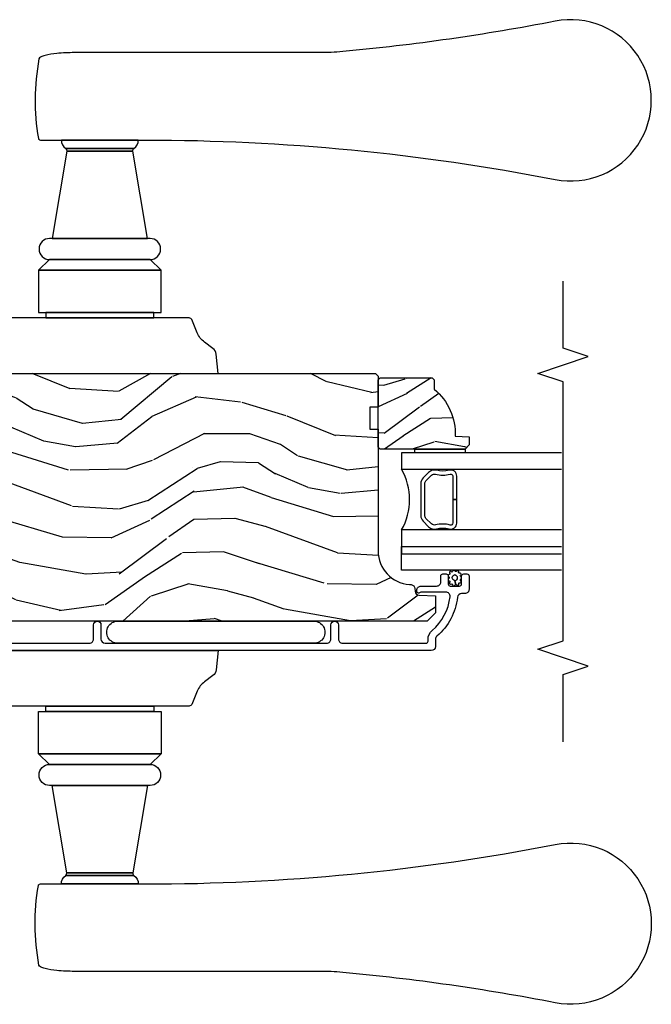
# Model space of a CAD drawing. Units: inches. Extents: x 1.3 to 61.7, y 4.5 to 36.1.
# Drawn here: x 18 to 22.7, y 4.5 to 11.8 of the extents above; entities that cross this region are included whole.
import ezdxf

# ---------------------------------------------------------------- set-up
doc = ezdxf.new("R2010")
doc.units = ezdxf.units.IN
doc.header["$MEASUREMENT"] = 0
for name, color, linetype in [('ZP-ANNO-MARK', 9, 'Continuous'), ('ZP-SECT-ALUM', 63, 'Continuous'), ('ZP-SECT-GLAS', 153, 'Continuous'), ('ZP-SECT-HDWR', 53, 'Continuous'), ('ZP-SECT-SEAL', 8, 'Continuous'), ('ZP-SECT-WDHA', 11, 'Continuous'), ('ZP-SECT-WOOD', 104, 'Continuous'), ('ZP-SECT-WSTP', 40, 'Continuous')]:
    doc.layers.add(name, color=color, linetype=linetype)

# ---------------------------------------------------------------- blocks, each defined once
blk = doc.blocks.new('CS AS C OF (7-8in HiG) AI')
at = {"layer": 'ZP-SECT-WDHA'}
h = blk.add_hatch(dxfattribs=at)
h.set_pattern_fill('WOOD3', color=256, scale=2, angle=80, style=0, pattern_type=2)
h.set_pattern_definition([(75.2364, (74.75346021986928, 82.1856705301839), (-5.789859065948554, -21.31847901549633), [0.2408319999999999, -23.84235799999998]), (91.30989999999993, (74.81483193756958, 82.41855142735349), (-0.5804251597106882, 8.225759038695628), [0.3059419999999997, -9.89209799999999]), (125, (74.80783792568894, 82.72441264391716), (-1.96961611551987, 0.347296462804354), [0.2262739999999999, -2.602152]), (126.8476, (74.67805239363372, 82.90976559282583), (-24.68207778133388, 32.78406714079374), [0.4386339999999999, -43.42478999999999]), (92.99459999999992, (74.41500836596987, 83.2607753355829), (0.8135587761682679, -18.42113293576037), [0.266834, -26.416494]), (80, (74.40106842698253, 83.52724424202611), (-1.622319150690555, 2.316911861358277), [0.4999999999999998, -1.499999999999999]), (70.53770000000004, (74.48789251581599, 84.01964811853222), (-3.706093886339547, -9.500783344918702), [0.24331, -11.922214]), (74.28940000000001, (74.22166403324269, 82.27944054612405), (-5.095285093198488, -17.37924160681557), [0.2009979999999999, -19.89875399999999]), (80, (74.27608982383634, 82.47292913317315), (-1.622319150690555, 2.316911861358277), [0.2999999999999998, -1.699999999999999]), (108.3007999999999, (74.32818427713642, 82.7683714590768), (-7.99745230114277, 23.74954216806198), [0.2952959999999999, -29.23435]), (132.125, (74.2354597179081, 83.04873221973335), (8.458889687255558, -9.61494716110752), [0.4560699999999998, -22.34743799999999]), (119.2894, (73.92955041657046, 83.38699173453688), (-7.764298450998115, 13.55417594471107), [0.284254, -28.141088]), (86.3402, (73.79048762011496, 83.6349061121796), (0.8087520192303621, 16.10421977526048), [0.362216, -17.748554]), (68.11130000000006, (73.81360865395459, 83.99638283037066), (-10.77101530580106, -26.53271904359165), [0.38833, -38.444646]), (73.29020000000003, (73.61108322637511, 82.38710241627754), (5.095270998947916, 17.37924728909397), [0.3423439999999999, -33.89213999999999]), (83.36649999999999, (73.70951591690238, 82.71499112519501), (3.587104350246547, 31.86114692379661), [0.340588, -33.718186]), (113.6900999999999, (73.74886014224887, 83.0532987247725), (1.275025577407217, -4.286526959831397), [0.3605559999999998, -6.850547999999997]), (127.4896, (73.60399304494649, 83.38347068620956), (-18.19282732060551, 23.51639970003244), [0.3255759999999999, -32.23206399999999]), (94.93139999999991, (73.40584178331028, 83.64180395451231), (-2.08858042413121, 22.70765962799548), [0.310484, -30.737866]), (80, (73.37915161636943, 83.95113813462933), (-1.622319150690555, 2.316911861358277), [0.2399999999999999, -1.759999999999999]), (67.00540000000002, (73.4208271790095, 84.18749199535225), (7.064893705450894, 17.03194919702135), [0.266834, -26.416494]), (80, (75.19595672604692, 82.73721095664473), (-1.622319150690555, 2.316911861358277), [0, -1.999999999999999]), (303.1524, (74.94913588989004, 83.06505158078821), (-22.36517819120654, 34.4063776990759), [0.438634, -43.42479]), (286.5651, (73.2193952929158, 83.04511500185808), (1.622322022142024, -2.316910657574222), [0.1788859999999998, -4.293249999999992]), (268.1301, (73.2703962047301, 82.87365390716278), (-0.1141638171402084, -12.1649887274718), [0.282842, -13.859292]), (236.8014, (73.26116702510387, 82.5909618092127), (-5.675715305442001, -9.153483828712398), [0.1523159999999999, -15.07922999999999]), (106.5651, (74.94913588989004, 83.06505158078821), (-1.622322022142024, 2.316910657574223), [0.2236059999999999, -4.248529999999997]), (86.70979999999999, (74.88538475012217, 83.27937794915735), (-1.156064090092355, -18.0738357497184), [0.342344, -33.89214]), (69.87530000000001, (74.90503282040845, 83.62115851228819), (11.81290105467158, 32.44156916969214), [0.5688579999999993, -56.31699199999996]), (69.69520000000006, (74.97011792553195, 82.14746793109717), (4.053383878502783, 11.47040035302124), [0.2236059999999999, -22.13707199999999]), (95.5240999999999, (75.04771283473917, 82.3571797096532), (2.088581876288336, -22.70766087856624), [0.3736299999999999, -36.98945199999999]), (122.8788999999999, (75.0117454033981, 82.72907531850427), (19.12053269156008, -29.77255931841605), [0.3820999999999999, -37.82784599999999]), (114.6951999999999, (74.80431687736166, 83.0499700155411), (-10.31436394025576, 22.12722123007477), [0.316228, -31.306548]), (89.46229999999998, (74.67220000801285, 83.33727670330433), (-0.2331297955978149, 10.19537476309), [0.364966, -11.80056]), (73.41809999999994, (74.6756248867922, 83.70222638504873), (-9.843243356947564, -32.78887834283088), [0.5234499999999995, -51.82155999999997]), (71.86989999999996, (74.47771404902585, 82.23429201993065), (-4.05339229159766, -11.4703964642499), [0.2828419999999999, -13.859292]), (91.30989999999993, (74.56572784889312, 82.50309226366738), (-0.5804251597106882, 8.225759038695628), [0.3059419999999997, -9.89209799999999]), (122.5103999999999, (74.55873383701243, 82.80895348023105), (15.8758738578798, -25.13874798031408), [0.3255759999999999, -32.23206399999999]), (125, (74.38375169398984, 83.08350994004073), (-1.96961611551987, 0.347296462804354), [0.367696, -2.460732]), (97.35399999999993, (74.17285020440005, 83.38470848201729), (3.363597875096814, -26.99418906715191), [0.3352619999999998, -33.19084799999997]), (76.63350000000008, (74.12993684595222, 83.7172117807479), (-7.526378549481378, -31.16654659806278), [0.3405879999999999, -33.71818599999998]), (62.8973, (74.20867338141926, 84.0485734532187), (9.381801796357347, 18.65427096867755), [0.27203, -26.930912]), (71.25379999999997, (73.98531017251975, 82.3211161087641), (4.400698029470012, 13.44000942209144), [0.2630579999999999, -26.04283399999999]), (94.93139999999991, (74.06985100883367, 82.57022019744062), (-2.08858042413121, 22.70765962799548), [0.310484, -30.737866]), (112.0054, (74.04316084189276, 82.87955437755764), (4.172367285044428, -10.8899649016545), [0.37736, -18.490604]), (129.8990999999999, (73.90176670814373, 83.22942249405492), (21.78474614393879, -26.18062003425594), [0.4967899999999998, -49.18217999999998]), (95.94539999999988, (73.58310717885252, 83.61054728253225), (0.580429822659575, -8.225758590440604), [0.2912039999999999, -14.269016]), (73.991, (73.55294404835826, 83.90018530758903), (5.442577628555259, 19.34885845132704), [0.3821, -37.827846]), (56.80140000000003, (73.65832266599222, 84.26746632662699), (5.675715305442003, 9.153483828712396), [0.1523159999999999, -15.07922999999999]), (70.53770000000004, (73.39442552071245, 82.42530501536427), (-3.706093886339547, -9.500783344918702), [0.24331, -11.922214]), (90.00799999999994, (73.47549339347302, 82.65471294898052), (-0.1189780968844945, 22.36036360548723), [0.345254, -34.1801]), (117.4054, (73.47544530869902, 82.99996647566468), (-15.18132466061387, 29.07795374707081), [0.428018, -42.37385]), (109.0546, (75.24805117934704, 83.03265328254838), (-5.447387456773112, 15.17649473040698), [0.205912, -20.385348]), (90.78429999999994, (75.18082707602582, 83.22728349585728), (0.3521060877535493, -32.55573637576239), [0.427552, -42.32756599999999]), (72.87500000000004, (75.17497469040495, 83.65479460633574), (-4.40068674127204, -13.44001353167818), [0.4837359999999999, -15.64078])])
edge = h.paths.add_edge_path()
edge.add_arc((1.865331209182798, -4.873146830963549), 0.2499999999999973, 90.00000000000261, 175.9999999998604)
edge.add_line((1.615940196617892, -4.855707712526907), (1.615060718022171, -4.868284842403966))
edge.add_arc((1.584136232464125, -4.866122391717852), 0.03099999999999468, 271.99999999944686, 355.99999999989495, ccw=False)
edge.add_line((1.585218116861604, -4.897103507355439), (1.56641477539501, -4.897760134508246))
edge.add_arc((1.567496659792518, -4.928741250145833), 0.03099999999996998, 91.99999999950965, 178.0000000000542)
edge.add_line((1.536515544154959, -4.92765936574807), (1.532225873906079, -5.050499449495931))
edge.add_line((1.532225873906079, -5.050499449495931), (1.405978401512591, -5.050499449495931))
edge.add_line((1.405978401512591, -5.050499449495931), (1.342978401512461, -4.987499449495715))
edge.add_line((1.342978401512461, -4.987499449495715), (1.342978401512461, -1.161999758154188))
edge.add_line((1.342978401512454, -1.161999758154195), (1.385542628510592, -1.099885950266241))
edge.add_line((1.385542628510592, -1.099885950266241), (1.46202417705598, -1.099885950266241))
edge.add_line((1.46202417705598, -1.099885950266241), (1.49410465201376, -1.130865704823407))
edge.add_line((1.49410465201376, -1.130865704823407), (1.500370030803992, -1.310282678774399))
edge.add_arc((1.547965094219677, -1.308620622535813), 0.04762407471524844, 182.0000000001199, 357.6401915029809)
edge.add_line((1.595548781765274, -1.310581533560537), (1.619209995378583, -0.7364158619438399))
edge.add_line((1.619209995378583, -0.7364158619438399), (1.650179407826556, -0.7054464494958097))
edge.add_line((1.650179407826556, -0.7054464494958097), (1.690179407823535, -0.7054464494958097))
edge.add_line((1.690179407823535, -0.7054464494958097), (1.88508892653573, -0.7156612245326528))
edge.add_line((1.88508892653573, -0.7156612245326528), (1.947003957690669, -0.7809060538195922))
edge.add_line((1.947003957690669, -0.7809060538195922), (1.947003957690612, -0.8787342635692426))
edge.add_line((1.947003957690612, -0.8787342635692426), (2.018427620641262, -0.8787342635692426))
edge.add_line((2.018427620641262, -0.8787342635692426), (2.031522909200646, -1.253734263569243))
edge.add_line((2.031522909200646, -1.253734263569243), (2.502485006180535, -1.253734263569243))
edge.add_line((2.502485006180535, -1.253734263569243), (2.51558029473992, -0.8787342635692426))
edge.add_line((2.51558029473992, -0.8787342635692426), (2.587003957690712, -0.8787342635692426))
edge.add_line((2.587003957690712, -0.8787342635692426), (2.587003957690712, -0.8144470325607358))
edge.add_line((2.587003957690712, -0.8144470325607358), (2.646825550595679, -0.757678460569366))
edge.add_line((2.646825550595679, -0.757678460569366), (2.686825550595302, -0.757678460569366))
edge.add_line((2.686825550595302, -0.757678460569366), (3.155978401512414, -0.7822657196301748))
edge.add_line((3.155978401512414, -0.7822657196301748), (3.186978401512448, -0.8132657196301238))
edge.add_line((3.186978401512448, -0.8132657196301238), (3.186978401512476, -4.603146830963226))
edge.add_line((3.186978401512484, -4.603146830963226), (3.166978401512445, -4.62314683096298))
edge.add_line((3.166978401512445, -4.62314683096298), (2.936978401512512, -4.623146830963101))
edge.add_line((2.936978401512512, -4.623146830963094), (2.934795853419281, -4.560646830962753))
edge.add_line((2.934795853419281, -4.560646830962753), (2.773372182714134, -4.560646830962753))
edge.add_line((2.773372182714134, -4.560646830962753), (2.771189634620931, -4.623146830963435))
edge.add_line((2.771189634620931, -4.623146830963435), (1.865331209182791, -4.623146830963549))
h = blk.add_hatch(dxfattribs=at)
h.set_pattern_fill('WOOD3', color=256, scale=1.5, angle=80, style=0, pattern_type=2)
h.set_pattern_definition([(75.2364, (2.730737924727244, -5.138492377875565), (-4.342394299461416, -15.98885926162224), [0.1806239999999999, -17.88176849999998]), (91.30989999999993, (2.77676671300248, -4.96383170499837), (-0.4353188697830161, 6.169319279021721), [0.2294564999999999, -7.419073499999997]), (125, (2.771521204091989, -4.734435792575624), (-1.477212086639903, 0.2604723471032656), [0.1697055, -1.951614]), (126.8476, (2.674182055050558, -4.595421080894141), (-18.51155833600041, 24.58805035559531), [0.3289755, -32.56859249999999]), (92.99459999999992, (2.476899034302683, -4.332163773826323), (0.6101690821262009, -13.81584970182028), [0.2001255, -19.8123705]), (80, (2.466444080062196, -4.132312093993932), (-1.216739363017916, 1.737683896018708), [0.3749999999999998, -1.124999999999999]), (70.53770000000004, (2.5315621466873, -3.76300918661434), (-2.77957041475466, -7.125587508689027), [0.1824825, -8.941660500000001]), (74.28940000000001, (2.331890784757299, -5.068164865920465), (-3.821463819898866, -13.03443120511167), [0.1507484999999999, -14.92406549999999]), (80, (2.37271012770254, -4.923048425633652), (-1.216739363017916, 1.737683896018708), [0.2249999999999999, -1.274999999999999]), (108.3007999999999, (2.411780967677579, -4.701466681205886), (-5.998089225857078, 17.81215662604648), [0.221472, -21.9257625]), (132.125, (2.342237548256357, -4.491196110713474), (6.344167265441667, -7.21121037083064), [0.3420524999999998, -16.76057849999999]), (119.2894, (2.112805572253116, -4.237501474610866), (-5.823223838248586, 10.1656319585333), [0.2131905, -21.105816]), (86.3402, (2.008508474911515, -4.051565691378812), (0.6065640144227717, 12.07816483144536), [0.271662, -13.3114155]), (68.11130000000006, (2.025849250291209, -3.780458152735491), (-8.078261479350799, -19.89953928269374), [0.2912475, -28.8334845]), (73.29020000000003, (1.873955179606618, -4.987418463305346), (3.821453249210936, 13.03443546682048), [0.256758, -25.419105]), (83.36649999999999, (1.947779697502064, -4.741501931617222), (2.690328262684909, 23.89586019284745), [0.255441, -25.2886395]), (113.6901, (1.977287866511951, -4.487771231934119), (0.9562691830554125, -3.214895219873547), [0.2704169999999999, -5.137910999999998]), (127.4896, (1.868637543535165, -4.240142260856317), (-13.64462049045413, 17.63729977502433), [0.244182, -24.174048]), (94.93139999999991, (1.720024097308034, -4.046392309629255), (-1.566435318098407, 17.03074472099661), [0.232863, -23.0533995]), (80, (1.700006472102338, -3.814391674541525), (-1.216739363017916, 1.737683896018708), [0.1799999999999999, -1.319999999999999]), (67.00540000000002, (1.731263144082398, -3.637126278999318), (5.29867027908817, 12.77396189776601), [0.2001255, -19.8123705]), (80, (3.062610304360483, -4.724837058029976), (-1.216739363017916, 1.737683896018708), [0, -1.499999999999999]), (303.1524, (2.877494677242801, -4.478956589922348), (-16.7738836434049, 25.80478327430693), [0.3289755, -32.5685925]), (286.5651, (1.580189229512179, -4.493909024119944), (1.216741516606518, -1.737682993180667), [0.1341644999999998, -3.219937499999997]), (268.1301, (1.618439913372875, -4.622504845141407), (-0.08562286285515652, -9.12374154560385), [0.2121315, -10.394469]), (236.8014, (1.611518028653173, -4.834523918603992), (-4.256786479081502, -6.865112871534301), [0.1142369999999999, -11.30942249999999]), (106.5651, (2.877494677242801, -4.478956589922348), (-1.216741516606518, 1.737682993180667), [0.1677044999999999, -3.186397499999999]), (86.70979999999999, (2.829681322416924, -4.31821181364549), (-0.8670480675692662, -13.5553768122888), [0.256758, -25.419105]), (69.87530000000001, (2.844417375131606, -4.061876391297375), (8.859675791003681, 24.3311768772691), [0.4266434999999997, -42.23774399999997]), (69.69520000000006, (2.893231203974274, -5.167144327190613), (3.040037908877087, 8.602800264765929), [0.1677045, -16.602804]), (95.52409999999995, (2.951427385879676, -5.009860493273607), (1.566436407216252, -17.03074565892468), [0.2802225, -27.742089]), (122.8789, (2.924451812373839, -4.730938786635306), (14.34039951867005, -22.32941948881204), [0.2865749999999997, -28.37088449999998]), (114.6952, (2.768880417846511, -4.490267763857673), (-7.735772955191818, 16.59541592255608), [0.237171, -23.479911]), (89.46229999999998, (2.669792765834906, -4.274787748035266), (-0.1748473466983611, 7.646531072317502), [0.2737245, -8.85042]), (73.41809999999994, (2.672361424919423, -4.001075486726961), (-7.382432517710673, -24.59165875712316), [0.3925874999999999, -38.86616999999999]), (71.86989999999996, (2.523928296594683, -5.102026260565509), (-3.040044218698245, -8.602797348187428), [0.2121314999999998, -10.39446899999999]), (91.30989999999993, (2.589938646495121, -4.900426077762972), (-0.4353188697830161, 6.169319279021721), [0.2294564999999999, -7.419073499999997]), (122.5104, (2.58469313758463, -4.671030165340198), (11.90690539340985, -18.85406098523556), [0.2441819999999999, -24.17404799999998]), (125, (2.453456530317659, -4.465112820482972), (-1.477212086639903, 0.2604723471032656), [0.275772, -1.845549]), (97.35399999999997, (2.295280413125319, -4.239213914000544), (2.52269840632261, -20.24564180036393), [0.2514465, -24.893136]), (76.63350000000008, (2.263095394289458, -3.989836439952597), (-5.644783912111033, -23.37490994854708), [0.255441, -25.28863949999999]), (62.8973, (2.322147795889727, -3.741315185599461), (7.03635134726801, 13.99070322650816), [0.2040225, -20.198184]), (71.25379999999997, (2.15462538921512, -5.036908193940434), (3.300523522102509, 10.08000706656858), [0.1972935, -19.5321255]), (94.93139999999991, (2.218031016450517, -4.850080127433046), (-1.566435318098407, 17.03074472099661), [0.232863, -23.0533995]), (112.0054, (2.198013391244849, -4.618079492345288), (3.129275463783321, -8.167473676240878), [0.28302, -13.867953]), (129.8990999999999, (2.091967790933076, -4.355678404972309), (16.33855960795409, -19.63546502569196), [0.3725924999999999, -36.88663499999999]), (95.94539999999992, (1.852973143964682, -4.069834813614307), (0.4353223669946813, -6.169318942830452), [0.2184029999999999, -10.70176199999999]), (73.991, (1.830350796094002, -3.852606294821726), (4.081933221416445, 14.51164383849528), [0.286575, -28.3708845]), (56.80140000000003, (1.909384759319444, -3.577145530543248), (4.256786479081502, 6.865112871534298), [0.114237, -11.3094225]), (70.53770000000004, (1.711461900359616, -4.958766513990298), (-2.77957041475466, -7.125587508689027), [0.1824825, -8.941660500000001]), (90.00799999999995, (1.77226280493003, -4.786710563778115), (-0.08923357266337062, 16.77027270411542), [0.2589405, -25.635075]), (117.4054, (1.772226741349535, -4.527770418764987), (-11.3859934954604, 21.80846531030311), [0.3210135, -31.7803875]), (109.0546, (3.101681144335551, -4.50325531360221), (-4.085540592579834, 11.38237104780524), [0.154434, -15.289011]), (90.78429999999994, (3.051263066844662, -4.357282653620558), (0.2640795658151625, -24.41680228182179), [0.320664, -31.7456745]), (72.87500000000004, (3.04687377762901, -4.036649320761683), (-3.30051505595403, -10.08001014875863), [0.362802, -11.730585])])
edge = h.paths.add_edge_path()
edge.add_line((3.155366784882524, -5.02614585336309), (3.140366784882538, -5.041145853363091))
edge.add_line((3.140366784882509, -5.041145853363105), (3.069466784882515, -5.041145853363105))
edge.add_arc((2.734325023832078, -4.759145853363094), 0.4380000000000043, 267.9905417948238, 319.9215699717079, ccw=False)
edge.add_line((2.718966784882532, -5.196876506272361), (2.715325619047725, -5.301145853363096))
edge.add_line((2.715325619047725, -5.301145853363096), (2.654366784882548, -5.30114585336311))
edge.add_line((2.654366784882519, -5.301145853363096), (2.623368966621037, -5.270148035101613))
edge.add_line((2.623368966621037, -5.270148035101613), (2.623368966621037, -4.768146076963077))
edge.add_line((2.623368966621037, -4.768146076963092), (2.623366784882514, -4.768146076963092))
edge.add_line((2.623366784882514, -4.768146076963092), (2.623366784882514, -4.639145853363118))
edge.add_line((2.623366784882514, -4.639145853363118), (2.639366784882505, -4.623145853363098))
edge.add_line((2.639366784882505, -4.623145853363098), (3.139366784882505, -4.623145853363098))
edge.add_line((3.139366784882533, -4.623145853363098), (3.155366784882524, -4.639145853363104))
edge.add_line((3.155366784882524, -4.63914585336309), (3.155366784882524, -5.02614585336309))
at = {"layer": 'ZP-SECT-ALUM'}
blk.add_lwpolyline([(1.179478401514139, -1.561361207732801), (1.179478401513514, -2.47386120773271, 0.414213562373299), (1.210478401513662, -2.504861207732887), (1.315478401513595, -2.50486120773266, -1), (1.315478401513595, -2.559861207732951), (1.210478401513491, -2.559861207732951, 0.4142135623728939), (1.179478401513514, -2.5908612077329), (1.179478401512377, -4.24084279080725, 0.4142135623732956), (1.210478401512553, -4.271842790807426), (1.315478401512543, -4.271842790807881, -1), (1.315478401512514, -4.326842790807717), (1.210478401512383, -4.32684279080749, 0.414213562373515), (1.179478401512377, -4.357842790807439), (1.179478401511922, -4.978342790807886, 0.4142135623733089), (1.195478401511942, -4.994342790807963), (1.208495161685512, -4.99434279080819, -0.2205740380952031), (1.274138143831586, -5.024782023218989, 0.1924383996399605), (1.525219980021383, -5.158114037957915, 0.4461918148222009), (1.559559434502354, -5.127294433097262), (1.559559434502468, -4.945112948381933, 0.1176045686298422), (1.557406467479247, -4.936086132003624), (1.554631368534764, -4.930599448736388, -0.1275590707632685), (1.552493788093166, -4.920788268599466, -0.3980554433427989), (1.562478401511818, -4.911342790808106), (1.573559434501881, -4.911342790807879, -0.4142135623793059), (1.604559434502484, -4.942342790807828), (1.604559434502399, -5.058342790808268, 0.414213562373297), (1.635559434502376, -5.089342790808217), (1.678559434502638, -5.089342790808445, -0.4142135623732128), (1.694559434502544, -5.105342790808294), (1.694559434502516, -5.128342790807977, -0.4142135623729854), (1.678559434502468, -5.144342790808054), (1.620559434502532, -5.144342790808054, 0.4142135623727738), (1.604559434502484, -5.16034279080813), (1.604559434502427, -5.228342790807886, 0.4142135623734183), (1.620559434502475, -5.244342790807963), (1.678559434502411, -5.244342790807963, -0.4142135623735786), (1.694559434502459, -5.260342790808039), (1.694559434502402, -5.283342790808177, -0.4142135623726136), (1.678559434502354, -5.299342790808254), (1.5794784015117, -5.299342790807799, -0.4142135623732969), (1.548478401511723, -5.26834279080785), (1.548478401511723, -5.243776065778633, 0.3838787014979821), (1.520717207481773, -5.212945721377622, -0.1932850516709442), (1.232157166878615, -5.060315072258931, 0.2205740380950411), (1.208495161685455, -5.049342790808026), (1.155478347902324, -5.049342790808026, -0.4142135623720397), (1.12447834790229, -5.01834279080785), (1.124478347905182, -0.7988611541232729, -0.4142135623728977)], format="xyb", dxfattribs=at)
blk.add_lwpolyline([(2.248134665006496, -5.177879689171107), (2.248134665006496, -5.207880881343897), (2.423112318183435, -5.207880881344124, 0.495093689099418), (2.466506899719043, -5.150959729013266, -0.1325309936284622), (2.466083801688548, -5.057702752117279, 0.2671963934521082), (2.450283523204497, -4.999064980104123), (2.408919357605534, -4.957700814505131, 0.1989123673796856), (2.36587252172658, -4.939870231266809), (2.130396808286811, -4.939870231266809, 0.1989123673795041), (2.087349972407885, -4.957700814505102), (2.045985806808808, -4.999064980104123, 0.2671963934517916), (2.030185528324814, -5.057702752116967, -0.1325309936260257), (2.029762430294006, -5.150959729013323, 0.4950936890922618), (2.073157011830155, -5.207880881343698), (2.248134665006496, -5.207880881343897), (2.248134665006496, -5.177879689171107), (2.073157011829615, -5.177879689170908, -0.4950936890954776), (2.05869215131785, -5.158905971727336, 0.1325309936255128), (2.05918615963305, -5.05001933389903, -0.2671963934517544), (2.067199853237874, -5.02027902653316), (2.108564018836951, -4.978914860934168, -0.198912367379502), (2.130396808286811, -4.969871423439599), (2.36587252172658, -4.969871423439599, -0.1989123673796513), (2.387705311176468, -4.978914860934168), (2.429069476775517, -5.020279026533245, -0.2671963934538061), (2.437083170380312, -5.050019333899343, 0.1325309936281735), (2.437577178695314, -5.158905971727734, -0.4950936890994763), (2.423112318183435, -5.177879689171334)], format="xyb", close=True, dxfattribs=at)
at = {"layer": 'ZP-SECT-GLAS'}
for points in [[(1.722931394734566, -5.98864644949586), (1.722931394734566, -4.797864588315633), (1.900103247089, -4.797864588315633), (1.900103247089, -5.98864644949586)], [(2.022154985136048, -5.98864644949586), (2.022154985136048, -4.797864588315633), (1.844983132781586, -4.797864588315633), (1.844983132781586, -5.98864644949586)], [(2.596166094910394, -5.98864644949586), (2.596166094910394, -4.797864588315633), (2.474114344877314, -4.797864588315633), (2.474114350180976, -5.98864644949586)]]:
    blk.add_lwpolyline(points, dxfattribs=at)
at = {"layer": 'ZP-SECT-HDWR'}
for points in [[(1.124518281048616, -3.431334349502549), (0.9806633070630895, -3.417229245978945, -0.2121046106899393), (0.9382863157725936, -3.393204220972791), (0.8919600516497397, -3.330595836961436, 0.1355647178794867), (0.8223647960750284, -3.276103730764078), (0.7238259298405936, -3.235045597242674, -0.3027749944360945), (0.7115182810486047, -3.216584076912739), (0.7115182810486047, -2.148334349502534), (0.7115182810486047, -2.954210260919467), (0.6715182810486411, -2.954210260919467), (0.6715182810486411, -2.148334349502534), (0.6715182810486411, -3.007834349502559), (0.3564182810486116, -3.007834349502559), (0.3564182810486116, -2.094834349502548), (0.3564182810486116, -3.007834349502559), (0.2777182810485854, -2.925334349502521), (0.2777182810485854, -2.17733434950253), (0.2777182810485854, -2.925334349502521, -0.9999999999999999), (0.120218281048615, -2.925334349502521), (0.120218281048615, -2.196984349502543), (0.120218281048615, -2.905684349502565), (-0.530400298277236, -2.797650442995234), (-0.530400298277236, -2.305018256009873), (-0.530400298277236, -2.797650442995234, 0.28576198511004), (-0.5496381079386694, -2.805606425998576), (-0.5496381079386694, -2.297062273006475), (-0.5496381079386694, -2.805606425998576, -0.2417585529101415), (-0.6123551300339543, -2.837813597961485), (-0.6123551300339543, -2.264855101043622), (-0.6123551300339543, -2.893604867876434, 0.04808796372031413), (-0.3185558754538462, -5.941457182489216, -1.213160019633056), (-1.496790904678726, -5.941645652994055, 0.02488242188760876), (-1.270486578065224, -4.360064234207243, 0.02456759642135379), (-1.262955130033951, -4.186006215994951), (-1.262955130033951, -2.362318068218883, -0.02306420860338456), (-1.25688164774305, -2.230723449918685, -0.04342050807432342), (-1.241126688195429, -2.143662384975073, -0.02398186382433767), (-1.230322538838031, -2.110366312747033, -0.262161443467536), (-1.215560113770486, -2.098025410925118, -0.08828468813178929), (-0.6246733052841407, -2.093655895856955, -0.3727580925447896), (-0.6123551301138761, -2.108627512515682), (-0.6123551300339543, -2.264855101043622, -0.2417585529101528), (-0.5496381079386694, -2.297062273006475, 0.1781778894402911), (-0.530400298277236, -2.305018256009873), (0.120218281048615, -2.196984349502543), (0.120218281048615, -2.17733434950253, -1), (0.2777182810485854, -2.17733434950253), (0.3564182810486116, -2.094834349502548), (0.6715182810486411, -2.094834349502548), (0.6715182810486411, -2.148334349502534), (0.7115182810486047, -2.148334349502534), (0.7115182810486047, -1.886084622092312, -0.3027749944359613)], [(3.186978401514644, -3.431334349502549), (3.33083337550017, -3.417229245978945, 0.2121046106899393), (3.373210366790666, -3.393204220972791), (3.41953663091352, -3.330595836961436, -0.1355647178794867), (3.489131886488231, -3.276103730764078), (3.587670752722666, -3.235045597242674, 0.3027749944360945), (3.599978401514655, -3.216584076912739), (3.599978401514683, -2.148334349502534), (3.599978401514683, -2.954210260919467), (3.639978401514647, -2.954210260919467), (3.639978401514647, -2.148334349502534), (3.639978401514647, -3.007834349502559), (3.955078401514676, -3.007834349502559), (3.955078401514676, -2.094834349502548), (3.955078401514676, -3.007834349502559), (4.033778401514702, -2.925334349502521), (4.033778401514702, -2.17733434950253), (4.033778401514702, -2.925334349502521, 0.9999999999999999), (4.191278401514673, -2.925334349502521), (4.191278401514673, -2.196984349502543), (4.191278401514673, -2.905684349502565), (4.841896980840524, -2.797650442995234), (4.841896980840524, -2.305018256009873), (4.841896980840524, -2.797650442995234, -0.28576198511004), (4.861134790501957, -2.805606425998576), (4.861134790501957, -2.297062273006475), (4.861134790501957, -2.805606425998576, 0.2417585529101415), (4.923851812597242, -2.837813597961485), (4.923851812597242, -2.264855101043622), (4.923851812597242, -2.893604867876434, -0.04808796372031413), (4.630052558017134, -5.941457182489216, 1.213160019633056), (5.808287587242013, -5.941645652994055, -0.02488242188760876), (5.581983260628483, -4.360064234207243, -0.02456759642135379), (5.574451812597211, -4.186006215994951), (5.574451812597239, -2.362318068218883, 0.02306420860338456), (5.568378330306338, -2.230723449918685, 0.04342050807432342), (5.552623370758717, -2.143662384975073, 0.02398186382433767), (5.541819221401319, -2.110366312747033, 0.262161443467536), (5.527056796333774, -2.098025410925118, 0.08828468813178929), (4.936169987847428, -2.093655895856955, 0.3727580925447896), (4.923851812677164, -2.108627512515682), (4.923851812597242, -2.264855101043622, 0.2417585529101528), (4.861134790501957, -2.297062273006475, -0.1781778894402911), (4.841896980840524, -2.305018256009873), (4.191278401514673, -2.196984349502543), (4.191278401514673, -2.17733434950253, 1), (4.033778401514702, -2.17733434950253), (3.955078401514676, -2.094834349502548), (3.639978401514647, -2.094834349502548), (3.639978401514647, -2.148334349502534), (3.599978401514683, -2.148334349502534), (3.599978401514683, -1.886084622092312, 0.3027749944359613)]]:
    blk.add_lwpolyline(points, format="xyb", dxfattribs=at)
for points in [[(1.124518281048616, -1.671334349502558), (1.124518281048616, -3.431334349502549)], [(3.186978401514672, -1.671334349502558), (3.186978401514644, -3.431334349502549)]]:
    blk.add_lwpolyline(points, dxfattribs=at)
at = {"layer": 'ZP-SECT-SEAL'}
blk.add_arc((2.248134665006667, -4.394149500692095), 0.4626582839302798, 240.7620619245603, 299.2379380754397, dxfattribs=at)
at = {"layer": 'ZP-SECT-WOOD'}
blk.add_lwpolyline([(3.186978401512448, -0.8132657196301238), (3.186978401512484, -4.603146830963226), (3.166978401512445, -4.62314683096298), (2.936978401512512, -4.623146830963094), (2.934795853419281, -4.560646830962753), (2.773372182714134, -4.560646830962753), (2.771189634620931, -4.623146830963435), (1.865331209182791, -4.623146830963549, 0.3939104756142258), (1.615940196617892, -4.855707712526907), (1.615060718022171, -4.868284842403966, -0.3838640350376595), (1.585218116861604, -4.897103507355439), (1.56641477539501, -4.897760134508246, 0.3939104756176883), (1.536515544154959, -4.92765936574807), (1.532225873906079, -5.050499449495931), (1.405978401512591, -5.050499449495931), (1.342978401512461, -4.987499449495715), (1.342978401512454, -1.161999758154195)], format="xyb", dxfattribs=at)
blk.add_lwpolyline([(3.155366784882524, -5.02614585336309), (3.140366784882509, -5.041145853363105), (3.069466784882515, -5.041145853363105, -0.2305512263101254), (2.718966784882532, -5.196876506272361), (2.715325619047725, -5.301145853363096), (2.654366784882519, -5.301145853363096), (2.623368966621037, -5.270148035101613), (2.623368966621037, -4.768146076963092), (2.623366784882514, -4.768146076963092), (2.623366784882514, -4.639145853363118), (2.639366784882505, -4.623145853363098), (3.139366784882533, -4.623145853363098), (3.155366784882524, -4.63914585336309)], format="xyb", close=True, dxfattribs=at)
at = {"layer": 'ZP-SECT-WSTP'}
for points in [[(1.342978401515985, -4.144846638347275, -1.009216395040832), (1.179478401515986, -4.144846638347275), (1.179478401515986, -2.684846638347267, -1.009216395040383), (1.342978401516014, -2.684846638347267)], [(1.716762143155968, -5.192962003944444, 0.3010267449322229), (1.719978401517444, -5.18382868279113, 0.2803555571211003), (1.712638531792216, -5.176464959363216, -0.822328596095739), (1.711719164935182, -5.167268753200091, 0.399977613799482), (1.713092264150653, -5.156899436450828, 0.3590401367524902), (1.704236654380459, -5.154672911270609, -0.5680792870158514), (1.6910356734926, -5.152501259802591, 0.2803555571213397), (1.684791474524452, -5.14418813225916, 0.2803555571208967), (1.675044104012166, -5.147805711339458, -0.4843221048380025), (1.659352067815355, -5.147805711339458, 0.2803555571201027), (1.649604697303069, -5.14418813225916, 0.2803555571214109), (1.643360498334921, -5.152501259802591, -0.5680792870163976), (1.630159517447176, -5.154672911270609, 0.2803555571221044), (1.620003696656575, -5.156899436450828, 0.280355557120241), (1.619245158285715, -5.167268753200091, -0.6366156260879632), (1.612726450865019, -5.177270022996993, 0.2803555571210719), (1.605386581139676, -5.184633746424879, 0.2803555571218044), (1.610354533939137, -5.193767067578221, -0.2294157338694378), (1.615232460215005, -5.200992428139898), (1.644698085913781, -5.193520899130561, -0.3764303954885285), (1.667198085913704, -5.174159063847924, -0.3430061663890114), (1.68969808591374, -5.19352089913059, -0.3748659305078876), (1.667198085913817, -5.211460774604461, -0.4300115636979657), (1.644698085913781, -5.193520899130561), (1.615232460215005, -5.200992428139898, -0.2294157338707324), (1.612587743532693, -5.209299381472505, 0.2803555571208678), (1.610394181649333, -5.219462372989312, 0.2803555571216368), (1.619511335707223, -5.224459933613474, -0.8108383803813489), (1.627523968466683, -5.229323175276477, 0.2803555571214151), (1.631173154824303, -5.239058756883878, 0.2803555571211002), (1.641544878145972, -5.238333866791749, -0.4723006760677282), (1.657627078644744, -5.237788518013531, 0.2803555571202111), (1.665960422358701, -5.244005711339526, 0.2803555571213434), (1.674293766072658, -5.237788518013531, -0.5210826028740015), (1.688862227355806, -5.238483308560717, 0.2803555571210847), (1.699233950677474, -5.239208198652818, 0.2934611832830513), (1.701202982866342, -5.229472617045417, -0.6300075592615619), (1.707605341387882, -5.221934422619455, 0.4643759882381032), (1.716722495445772, -5.218657309355592, 0.2803555571210271), (1.714528933562413, -5.208494317838785, -0.4843221048395129)]]:
    blk.add_lwpolyline(points, format="xyb", close=True, dxfattribs=at)
blk.add_lwpolyline([(2.623368966621037, -5.270146830963455), (2.596166094910394, -5.270148035101641), (2.596166094910394, -4.895146949496194), (2.623368966621037, -4.895146949496194)], close=True, dxfattribs=at)

msp = doc.modelspace()

# ---------------------------------------------------------------- linework, layer by layer
at = {"layer": 'ZP-ANNO-MARK', "ltscale": 0.25}
msp.add_lwpolyline([(22, 6.44649922106376), (22, 6.946499221063732), (22.1875, 7.008999221063732), (21.8125, 7.133999221063732), (22, 7.196499221063732), (22, 9.124500000000893), (21.8125, 9.187000000000893), (22.1875, 9.312000000000893), (22, 9.374500000000893), (22, 9.874500000000893)], dxfattribs=at)

# ---------------------------------------------------------------- block references
at = {"ltscale": 0.25, "rotation": 90}
msp.add_blockref('CS AS C OF (7-8in HiG) AI', (16, 6), dxfattribs=at)

doc.saveas('drawing.dxf')
